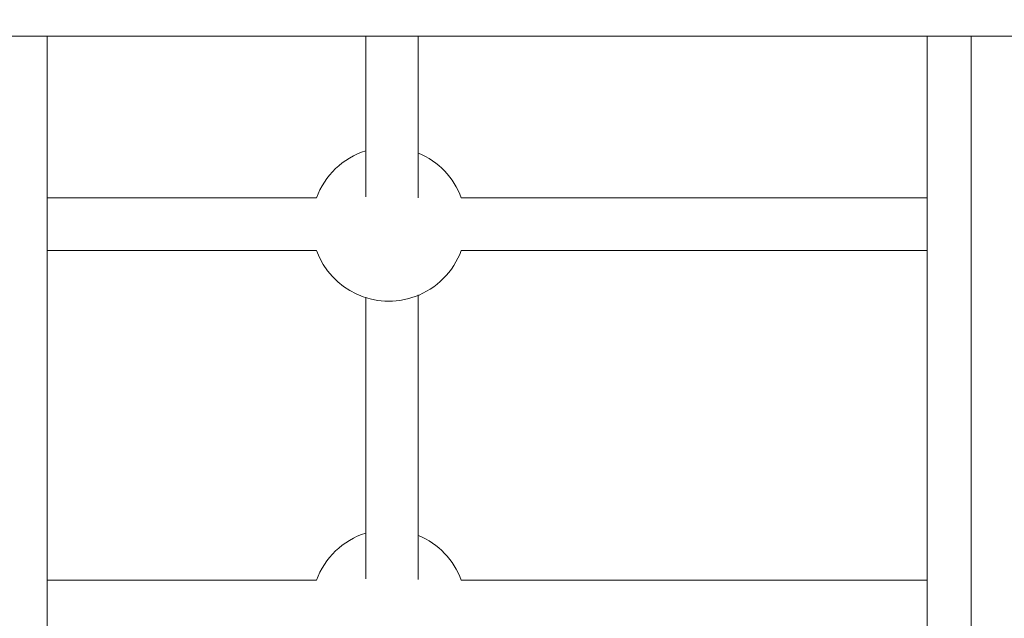
# Model space of a CAD drawing. Units: millimetres. Extents: x 280.6 to 324.8, y 163.4 to 221.8.
# Drawn here: x 304.9 to 306.4, y 176.4 to 177.3 of the extents above; entities that cross this region are included whole.
import ezdxf

# ---------------------------------------------------------------- set-up
doc = ezdxf.new("R2010")
doc.units = ezdxf.units.MM
doc.header["$MEASUREMENT"] = 0
doc.linetypes.add('AI-Linetype-2', pattern=[2.116667, 1.058333, -1.058333])
doc.layers.add('Ebene 1', color=7, linetype='Continuous', lineweight=0)

# ---------------------------------------------------------------- blocks, each defined once
blk = doc.blocks.new('Block_0')
at = {"layer": 'Ebene 1', "color": 250, "lineweight": 9}
for p, q in [((302.0554, 177.2876), (310.6018, 177.2876)), ((304.9066, 175.9924), (304.9066, 177.2876)), ((306.2501, 176.013), (306.2501, 177.2876)), ((306.3168, 177.2876), (306.3168, 175.9063)), ((305.3178, 177.0409), (304.9066, 177.0409)), ((306.2501, 177.0409), (305.5388, 177.0409)), ((304.9066, 176.9609), (305.3178, 176.9609)), ((305.5388, 176.9609), (306.2501, 176.9609)), ((305.3178, 176.4575), (304.9066, 176.4575)), ((306.2501, 176.4575), (305.5388, 176.4575))]:
    blk.add_line(p, q, dxfattribs=at)
for points in [[(305.3931, 177.2876), (305.3931, 177.2815), (305.3931, 177.2755), (305.3931, 177.2694), (305.3931, 177.2633), (305.3931, 177.2572), (305.3931, 177.2511), (305.3931, 177.245), (305.3931, 177.2389), (305.3931, 177.2328), (305.3931, 177.2267), (305.3931, 177.2206), (305.3931, 177.2145), (305.3931, 177.2084), (305.3931, 177.2023), (305.3931, 177.1962), (305.3931, 177.1901), (305.3931, 177.184), (305.3931, 177.1778), (305.3931, 177.1717), (305.3931, 177.1656), (305.3931, 177.1595), (305.3931, 177.1533), (305.3931, 177.1472), (305.3931, 177.1411), (305.3931, 177.1349), (305.3931, 177.1288), (305.3931, 177.1226), (305.3931, 177.1165), (305.3931, 177.1103), (305.3931, 177.1042), (305.3931, 177.098), (305.3931, 177.0919), (305.3931, 177.0857), (305.3931, 177.0796), (305.3931, 177.0734), (305.3931, 177.0672), (305.3931, 177.0611), (305.3931, 177.0549), (305.3931, 177.0487), (305.3931, 177.0426)], [(305.4731, 177.0412), (305.4731, 177.049), (305.4731, 177.0567), (305.4731, 177.0644), (305.4731, 177.0722), (305.4731, 177.0799), (305.4731, 177.0876), (305.4731, 177.0954), (305.4731, 177.1031), (305.4731, 177.1108), (305.4731, 177.1186), (305.4731, 177.1263), (305.4731, 177.134), (305.4731, 177.1417), (305.4731, 177.1494), (305.4731, 177.1572), (305.4731, 177.1649), (305.4731, 177.1726), (305.4731, 177.1803), (305.4731, 177.1879), (305.4731, 177.1956), (305.4731, 177.2033), (305.4731, 177.211), (305.4731, 177.2187), (305.4731, 177.2263), (305.4731, 177.234), (305.4731, 177.2417), (305.4731, 177.2493), (305.4731, 177.257), (305.4731, 177.2646), (305.4731, 177.2723), (305.4731, 177.28), (305.4731, 177.2876)], [(305.3931, 176.8897), (305.3931, 176.8791), (305.3931, 176.8684), (305.3931, 176.8578), (305.3931, 176.8471), (305.3931, 176.8365), (305.3931, 176.8258), (305.3931, 176.8151), (305.3931, 176.8044), (305.3931, 176.7938), (305.3931, 176.7831), (305.3931, 176.7724), (305.3931, 176.7616), (305.3931, 176.7509), (305.3931, 176.7402), (305.3931, 176.7295), (305.3931, 176.7187), (305.3931, 176.708), (305.3931, 176.6973), (305.3931, 176.6865), (305.3931, 176.6758), (305.3931, 176.665), (305.3931, 176.6542), (305.3931, 176.6435), (305.3931, 176.6327), (305.3931, 176.6219), (305.3931, 176.6111), (305.3931, 176.6004), (305.3931, 176.5896), (305.3931, 176.5788), (305.3931, 176.568), (305.3931, 176.5572), (305.3931, 176.5464), (305.3931, 176.5356), (305.3931, 176.5248), (305.3931, 176.514), (305.3931, 176.5032), (305.3931, 176.4924), (305.3931, 176.4816), (305.3931, 176.4708), (305.3931, 176.46)], [(305.4731, 176.4586), (305.4731, 176.4695), (305.4731, 176.4805), (305.4731, 176.4914), (305.4731, 176.5024), (305.4731, 176.5133), (305.4731, 176.5243), (305.4731, 176.5352), (305.4731, 176.5462), (305.4731, 176.5571), (305.4731, 176.568), (305.4731, 176.5789), (305.4731, 176.5898), (305.4731, 176.6008), (305.4731, 176.6117), (305.4731, 176.6226), (305.4731, 176.6334), (305.4731, 176.6443), (305.4731, 176.6552), (305.4731, 176.6661), (305.4731, 176.6769), (305.4731, 176.6878), (305.4731, 176.6987), (305.4731, 176.7095), (305.4731, 176.7204), (305.4731, 176.7312), (305.4731, 176.742), (305.4731, 176.7528), (305.4731, 176.7637), (305.4731, 176.7745), (305.4731, 176.7853), (305.4731, 176.7961), (305.4731, 176.8069), (305.4731, 176.8177), (305.4731, 176.8285), (305.4731, 176.8393), (305.4731, 176.85), (305.4731, 176.8608), (305.4731, 176.8716), (305.4731, 176.8824), (305.4731, 176.8931)]]:
    blk.add_lwpolyline(points, dxfattribs=at)
for points in [[(305.393, 177.1129), (305.3581, 177.1019), (305.3303, 177.0753), (305.3178, 177.0409)], [(305.5388, 177.0409), (305.5276, 177.0719), (305.5038, 177.0968), (305.4733, 177.1094)], [(305.3929, 176.5296), (305.358, 176.5185), (305.3302, 176.4919), (305.3178, 176.4575)], [(305.5388, 176.4575), (305.5275, 176.4885), (305.5038, 176.5134), (305.4733, 176.526)]]:
    blk.add_open_spline(points, degree=3, dxfattribs=at)
blk.add_open_spline([(305.3178, 176.9609), (305.3399, 176.8999), (305.4073, 176.8683), (305.4683, 176.8904), (305.5011, 176.9023), (305.5269, 176.9281), (305.5388, 176.9609)], degree=3, knots=[0, 0, 0, 0, 1, 1, 1, 2, 2, 2, 2], dxfattribs=at)
blk = doc.blocks.new('Block_1')
at = {"layer": 'Ebene 1', "color": 250, "linetype": 'AI-Linetype-2', "lineweight": 18}
blk.add_open_spline([(323.8087, 188), (323.8087, 188), (323.8087, 175.7466), (323.8087, 175.7466), (323.8087, 169.4782), (318.7271, 164.3966), (312.4587, 164.3966), (312.4587, 164.3966), (300.2053, 164.3966), (300.2053, 164.3966), (293.9369, 164.3966), (288.8553, 169.4782), (288.8553, 175.7466), (288.8553, 175.7466), (288.8553, 188), (288.8553, 188)], degree=3, knots=[0, 0, 0, 0, 1, 1, 1, 2, 2, 2, 3, 3, 3, 4, 4, 4, 5, 5, 5, 5], dxfattribs=at)

msp = doc.modelspace()

# ---------------------------------------------------------------- block references
at = {"layer": 'Ebene 1'}
for name in ['Block_1', 'Block_0']:
    msp.add_blockref(name, (0, 0), dxfattribs=at)

doc.saveas('drawing.dxf')
